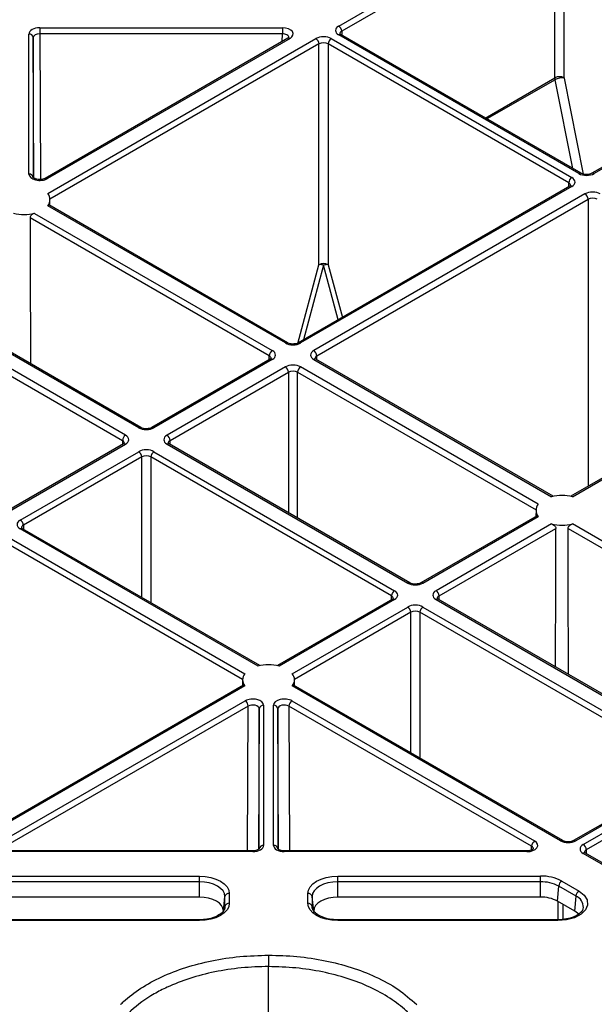
# Model space of a CAD drawing. Extents: x 404 to 8057, y -92 to 3086.
# Drawn here: x 7412 to 7479, y 954 to 1068 of the extents above; entities that cross this region are included whole.
import ezdxf

# ---------------------------------------------------------------- set-up
doc = ezdxf.new("R2010")
doc.units = 0
doc.header["$LTSCALE"] = 12
doc.header["$MEASUREMENT"] = 0
doc.layers.add('DUENN-18', color=94, linetype='CONTINUOUS')
doc.layers.add('SICHTBAR', color=7, linetype='CONTINUOUS')

msp = doc.modelspace()

# ---------------------------------------------------------------- linework, layer by layer
at = {"layer": 'DUENN-18'}
for p, q in [((7449.06, 1066.98), (7473.71, 1081.21)), ((7474.06, 1080.6), (7449.41, 1066.37)), ((7474.06, 1060.99), (7474.06, 1080.6)), ((7475.12, 1080.6), (7475.12, 1060.99)), ((7414.49, 1066.77), (7442.55, 1066.77)), ((7413.24, 1049.85), (7413.24, 1066.05)), ((7413.74, 1065.65), (7413.74, 1049.44)), ((7413.82, 1049.39), (7413.74, 1065.65)), ((7442.55, 1066.08), (7414.49, 1066.08)), ((7414.49, 1066.08), (7414.58, 1049.23)), ((7442.54, 1065.19), (7442.55, 1066.08)), ((7476.84, 1049.92), (7449.06, 1065.96)), ((7477.09, 1049.95), (7449.31, 1065.98)), ((7449.41, 1066.37), (7449.41, 1065.92)), ((7443.19, 1065.57), (7415.12, 1049.36)), ((7443.44, 1065.54), (7415.37, 1049.34)), ((7415.41, 1047.61), (7446.43, 1065.52)), ((7446.78, 1064.91), (7415.67, 1046.95)), ((7446.78, 1039.38), (7446.78, 1064.91)), ((7475.68, 1048.84), (7447.85, 1064.91)), ((7447.85, 1064.91), (7447.85, 1039.38)), ((7448.2, 1065.52), (7476.03, 1049.45)), ((7503, 1064.17), (7478.35, 1049.95)), ((7503.25, 1064.15), (7478.6, 1049.92)), ((7466.01, 1056.34), (7474.06, 1060.99)), ((7474.08, 1060.77), (7466.21, 1056.23)), ((7476.15, 1050.49), (7474.08, 1060.77)), ((7475.13, 1060.94), (7477.35, 1049.85)), ((7475.67, 1048.4), (7475.68, 1048.84)), ((7475.78, 1048.46), (7444.41, 1030.35)), ((7476.03, 1048.43), (7444.66, 1030.33)), ((7477.54, 1047.56), (7446.18, 1029.45)), ((7443.15, 1030.35), (7415.54, 1046.29)), ((7415.67, 1046.21), (7415.67, 1046.91)), ((7446.53, 1028.84), (7477.9, 1046.95)), ((7477.9, 1046.95), (7477.9, 1013.76)), ((7413.89, 1045.32), (7441.38, 1029.45)), ((7442.9, 1030.33), (7415.41, 1046.2)), ((7441.03, 1028.84), (7413.37, 1044.81)), ((7444.33, 1030.28), (7446.78, 1039.38)), ((7447.32, 1039.34), (7444.98, 1030.68)), ((7449.02, 1033.01), (7447.32, 1039.34)), ((7447.85, 1039.38), (7449.49, 1033.28)), ((7425.93, 1020.53), (7398.09, 1036.6)), ((7426.18, 1020.56), (7398.34, 1036.62)), ((7396.23, 1035.11), (7424.06, 1019.05)), ((7424.41, 1019.66), (7396.58, 1035.72)), ((7506.89, 1030.5), (7475.91, 1012.61)), ((7476.12, 1012.56), (7507.14, 1030.47)), ((7441.13, 1028.46), (7427.44, 1020.56)), ((7441.38, 1028.43), (7427.69, 1020.53)), ((7441.02, 1028.4), (7441.03, 1028.84)), ((7446.18, 1028.43), (7473.67, 1012.56)), ((7473.88, 1012.61), (7446.43, 1028.46)), ((7446.54, 1028.4), (7446.53, 1028.84)), ((7442.9, 1027.56), (7429.21, 1019.66)), ((7429.56, 1019.05), (7443.25, 1026.95)), ((7443.25, 1026.95), (7443.25, 1010.7)), ((7444.31, 1026.95), (7471.89, 1011.02)), ((7444.31, 1010.09), (7444.31, 1026.95)), ((7472.15, 1011.69), (7444.66, 1027.56)), ((7424.06, 1019.05), (7424.05, 1018.6)), ((7429.56, 1018.6), (7429.56, 1019.05)), ((7424.16, 1018.66), (7410.47, 1010.76)), ((7410.72, 1010.73), (7424.41, 1018.64)), ((7429.21, 1018.64), (7457.04, 1002.57)), ((7457.29, 1002.59), (7429.46, 1018.66)), ((7412.24, 1009.86), (7425.93, 1017.76)), ((7426.28, 1017.15), (7412.59, 1009.25)), ((7426.28, 1000.9), (7426.28, 1017.15)), ((7455.17, 1001.08), (7427.34, 1017.15)), ((7427.34, 1017.15), (7427.34, 1000.29)), ((7427.69, 1017.76), (7455.52, 1001.69)), ((7471.89, 1010.99), (7471.88, 1010.29)), ((7472.02, 1010.36), (7458.56, 1002.59)), ((7458.81, 1002.57), (7472.15, 1010.27)), ((7439.73, 992.97), (7412.24, 1008.84)), ((7439.94, 993.02), (7412.49, 1008.86)), ((7412.59, 1009.25), (7412.59, 1008.8)), ((7473.67, 1009.4), (7460.32, 1001.69)), ((7460.67, 1001.08), (7474.19, 1008.89)), ((7475.59, 1008.89), (7506.79, 990.88)), ((7507.14, 991.49), (7476.12, 1009.4)), ((7410.72, 1007.96), (7438.21, 992.09)), ((7437.95, 991.43), (7410.37, 1007.35)), ((7455.17, 1000.64), (7455.17, 1001.08)), ((7460.68, 1000.64), (7460.67, 1001.08)), ((7455.27, 1000.7), (7441.97, 993.02)), ((7455.52, 1000.67), (7442.18, 992.97)), ((7443.69, 992.09), (7457.04, 999.8)), ((7458.81, 999.8), (7490.17, 981.69)), ((7460.32, 1000.67), (7491.69, 982.57)), ((7491.94, 982.59), (7460.57, 1000.7)), ((7457.39, 999.19), (7443.95, 991.43)), ((7457.39, 982.94), (7457.39, 999.19)), ((7489.82, 981.08), (7458.45, 999.19)), ((7458.45, 999.19), (7458.45, 982.33)), ((7438.07, 990.77), (7406.94, 972.8)), ((7438.21, 990.68), (7407.19, 972.77)), ((7437.95, 991.4), (7437.94, 990.7)), ((7474.72, 972.77), (7443.69, 990.68)), ((7474.97, 972.8), (7443.83, 990.77)), ((7443.96, 990.7), (7443.95, 991.4)), ((7410.18, 972.75), (7438.25, 988.95)), ((7438.6, 988.34), (7410.53, 972.14)), ((7438.51, 971.61), (7438.6, 988.34)), ((7440.38, 988.44), (7440.38, 972.24)), ((7441.52, 972.24), (7441.52, 988.44)), ((7471.37, 972.14), (7443.3, 988.34)), ((7443.3, 988.34), (7443.39, 971.61)), ((7443.66, 988.95), (7471.72, 972.75)), ((7439.88, 988.04), (7439.79, 971.78)), ((7439.88, 971.83), (7439.88, 988.04)), ((7442.02, 988.04), (7442.02, 971.83)), ((7442.11, 971.77), (7442.02, 988.04)), ((7489.92, 980.7), (7476.23, 972.8)), ((7490.17, 980.67), (7476.48, 972.77)), ((7477.34, 972.33), (7490.98, 980.21)), ((7491.33, 979.6), (7477.7, 971.72)), ((7439.13, 971.61), (7411.06, 971.61)), ((7439.13, 971.52), (7411.06, 971.52)), ((7470.84, 971.61), (7442.77, 971.61)), ((7442.77, 971.52), (7442.77, 971.61)), ((7470.84, 971.52), (7442.77, 971.52)), ((7471.36, 971.7), (7471.37, 972.14)), ((7501.99, 957.08), (7477.34, 971.31)), ((7502.24, 957.11), (7477.59, 971.34)), ((7477.7, 971.72), (7477.7, 971.28)), ((7409.49, 968.69), (7432.95, 968.69)), ((7432.95, 968.03), (7409.49, 968.03)), ((7432.95, 966.26), (7432.95, 968.03)), ((7448.95, 968.69), (7472.41, 968.69)), ((7472.41, 968.03), (7448.95, 968.03)), ((7448.95, 966.26), (7448.95, 968.03)), ((7472.41, 966.26), (7472.41, 968.03)), ((7474.86, 968.11), (7476.86, 966.95)), ((7436.41, 966.69), (7436.41, 965.54)), ((7445.49, 965.54), (7445.49, 966.69)), ((7474.38, 965.79), (7474.51, 967.53)), ((7476.51, 966.38), (7474.51, 967.53)), ((7432.95, 966.26), (7409.49, 966.26)), ((7435.73, 964.65), (7435.91, 966.32)), ((7435.91, 965.17), (7435.91, 966.32)), ((7445.99, 966.32), (7445.99, 965.17)), ((7446.17, 964.65), (7445.99, 966.32)), ((7472.41, 966.26), (7448.95, 966.26)), ((7476.38, 964.63), (7474.38, 965.79)), ((7474.45, 963.64), (7474.44, 965.75)), ((7474.97, 965.44), (7474.98, 963.69)), ((7476.38, 964.63), (7476.51, 966.38)), ((7435.91, 965.06), (7435.91, 965.17)), ((7445.99, 965.17), (7446, 965.06)), ((7476.82, 964.3), (7476.38, 964.63)), ((7432.95, 963.64), (7407.49, 963.64)), ((7432.95, 963.54), (7407.49, 963.54)), ((7448.95, 963.64), (7448.46, 963.66)), ((7474.41, 963.64), (7448.95, 963.64)), ((7474.41, 963.54), (7448.95, 963.54)), ((7440.95, 834.01), (7440.95, 958.22))]:
    msp.add_line(p, q, dxfattribs=at)
at = {"layer": 'DUENN-18', "flags": 128}
for points in [[(7414.49, 1066.77), (7414.49, 1066.71), (7414.49, 1066.63), (7414.49, 1066.54), (7414.49, 1066.45), (7414.49, 1066.35), (7414.49, 1066.26), (7414.49, 1066.16), (7414.49, 1066.08)], [(7442.55, 1066.77), (7442.55, 1066.71), (7442.55, 1066.63), (7442.55, 1066.54), (7442.55, 1066.45), (7442.55, 1066.35), (7442.55, 1066.26), (7442.55, 1066.16), (7442.55, 1066.08)], [(7449.31, 1065.98), (7449.31, 1065.98), (7449.3, 1065.99)], [(7413.37, 1044.81), (7413.38, 1039.92), (7413.41, 1027.92)], [(7446.43, 1028.46), (7446.43, 1028.46), (7446.42, 1028.46)], [(7429.46, 1018.66), (7429.46, 1018.66), (7429.45, 1018.66)], [(7474.15, 992.86), (7474.18, 1002.96), (7474.19, 1008.89)], [(7475.64, 992), (7475.61, 1002.96), (7475.59, 1008.89)], [(7460.57, 1000.7), (7460.57, 1000.7), (7460.57, 1000.7)], [(7439.13, 971.52), (7439.13, 971.57), (7439.13, 971.6), (7439.13, 971.61), (7439.13, 971.61)], [(7470.84, 971.61), (7470.84, 971.61), (7470.84, 971.6), (7470.84, 971.57), (7470.84, 971.52)], [(7432.95, 968.69), (7433.63, 968.65), (7434.27, 968.54), (7434.87, 968.35), (7435.4, 968.11), (7435.83, 967.8), (7436.15, 967.46), (7436.34, 967.08), (7436.41, 966.69)], [(7432.95, 968.03), (7432.95, 968.11), (7432.95, 968.2), (7432.95, 968.3), (7432.95, 968.39), (7432.95, 968.48), (7432.95, 968.56), (7432.95, 968.63), (7432.95, 968.69)], [(7435.91, 966.32), (7435.85, 966.66), (7435.69, 966.98), (7435.41, 967.27), (7435.04, 967.53), (7434.6, 967.74), (7434.08, 967.9), (7433.53, 968), (7432.95, 968.03)], [(7445.49, 966.69), (7445.56, 967.08), (7445.76, 967.46), (7446.08, 967.8), (7446.51, 968.11), (7447.03, 968.35), (7447.63, 968.54), (7448.28, 968.65), (7448.95, 968.69)], [(7448.95, 968.03), (7448.37, 968), (7447.82, 967.9), (7447.31, 967.74), (7446.86, 967.53), (7446.49, 967.27), (7446.22, 966.98), (7446.05, 966.66), (7445.99, 966.32)], [(7448.95, 968.03), (7448.95, 968.11), (7448.95, 968.2), (7448.95, 968.3), (7448.95, 968.39), (7448.95, 968.48), (7448.95, 968.56), (7448.95, 968.63), (7448.95, 968.69)], [(7472.41, 968.03), (7472.41, 968.11), (7472.41, 968.2), (7472.41, 968.3), (7472.41, 968.39), (7472.41, 968.48), (7472.41, 968.56), (7472.41, 968.63), (7472.41, 968.69)], [(7476.86, 966.95), (7477.46, 966.48), (7477.8, 965.93), (7477.85, 965.34), (7477.61, 964.78), (7477.09, 964.27), (7476.33, 963.88), (7475.42, 963.63), (7474.41, 963.54)], [(7435.73, 964.65), (7435.68, 964.97), (7435.52, 965.27), (7435.26, 965.55), (7434.92, 965.79), (7434.5, 965.99), (7434.02, 966.14), (7433.49, 966.23), (7432.95, 966.26)], [(7436.41, 965.54), (7436.34, 965.15), (7436.15, 964.78), (7435.83, 964.43), (7435.4, 964.13), (7434.87, 963.88), (7434.27, 963.7), (7433.63, 963.58), (7432.95, 963.54)], [(7448.95, 963.54), (7448.28, 963.58), (7447.63, 963.7), (7447.03, 963.88), (7446.51, 964.13), (7446.08, 964.43), (7445.76, 964.78), (7445.56, 965.15), (7445.49, 965.54)], [(7448.95, 966.26), (7448.41, 966.23), (7447.89, 966.14), (7447.41, 965.99), (7446.98, 965.79), (7446.64, 965.55), (7446.38, 965.27), (7446.22, 964.97), (7446.17, 964.65)], [(7432.95, 963.54), (7432.95, 963.59), (7432.95, 963.62), (7432.95, 963.63), (7432.95, 963.64)], [(7448.95, 963.54), (7448.95, 963.59), (7448.95, 963.62), (7448.95, 963.63), (7448.95, 963.64)], [(7474.41, 963.54), (7474.41, 963.59), (7474.41, 963.62), (7474.41, 963.63), (7474.41, 963.64)], [(7440.95, 959.55), (7440.95, 959.43), (7440.95, 959.28), (7440.95, 959.12), (7440.95, 958.94), (7440.95, 958.76), (7440.95, 958.57), (7440.95, 958.39), (7440.95, 958.22)]]:
    msp.add_lwpolyline(points, dxfattribs=at)
at = {"layer": 'DUENN-18'}
for centre, radius, start, end in [((7448.64, 1066.33), 0.769, 2.7613, 57.3829), ((7413.28, 1065.59), 0.462, 6.6312, 95.1475), ((7449.2, 1065.75), 0.254, 67.4031, 125.4458), ((7443.29, 1065.35), 0.243, 53.1666, 115.5346), ((7446.02, 1064.87), 0.769, 2.7613, 57.3829), ((7448.61, 1064.87), 0.769, 122.6168, 177.2389), ((7474.59, 1059.96), 1.16, 62.8348, 117.1654), ((7474.84, 1059.4), 1.57, 79.3574, 118.7647), ((7413.28, 1049.39), 0.462, 6.6314, 95.1474), ((7476.98, 1049.72), 0.248, 65.1784, 126.152), ((7478.46, 1049.72), 0.253, 54.4739, 113.5107), ((7415.22, 1049.13), 0.253, 54.4751, 113.5092), ((7476.44, 1048.81), 0.769, 122.6168, 177.2389), ((7414.57, 1046.9), 1.1, 319.9398, 40.0601), ((7475.88, 1048.24), 0.243, 53.1994, 115.5015), ((7477.13, 1046.91), 0.769, 2.7614, 57.3829), ((7412.67, 1050.19), 5.02, 255.8898, 284.1102), ((7447.32, 1038.35), 1.16, 62.8382, 117.162), ((7446.93, 1037.87), 1.52, 75.1756, 95.387), ((7447.7, 1037.87), 1.52, 84.6134, 104.8244), ((7443.04, 1030.13), 0.247, 65.1426, 126.188), ((7444.52, 1030.12), 0.253, 54.4739, 113.5107), ((7441.8, 1028.81), 0.769, 122.617, 177.2386), ((7445.76, 1028.81), 0.769, 2.7614, 57.3829), ((7441.24, 1028.24), 0.243, 53.1994, 115.5015), ((7446.33, 1028.23), 0.254, 67.4022, 125.4466), ((7442.48, 1026.91), 0.769, 2.7614, 57.3829), ((7445.08, 1026.91), 0.769, 122.617, 177.2386), ((7426.07, 1020.33), 0.247, 65.1245, 126.206), ((7427.55, 1020.32), 0.253, 54.4739, 113.5107), ((7424.82, 1019.01), 0.769, 122.6171, 177.2386), ((7428.79, 1019.01), 0.769, 2.7614, 57.3829), ((7424.26, 1018.44), 0.243, 53.1994, 115.5015), ((7429.35, 1018.43), 0.254, 67.4022, 125.4465), ((7425.51, 1017.11), 0.769, 2.7614, 57.3829), ((7428.11, 1017.11), 0.769, 122.6171, 177.2386), ((7474.89, 1007.69), 5.02, 75.8898, 104.1102), ((7472.99, 1010.98), 1.1, 139.9398, 220.0601), ((7411.82, 1009.21), 0.769, 2.7614, 57.3829), ((7412.38, 1008.65), 0.236, 63.5368, 127.7625), ((7474.89, 1014.27), 5.02, 255.8898, 284.1102), ((7457.18, 1002.37), 0.247, 65.1245, 126.206), ((7458.66, 1002.38), 0.24, 52.799, 115.9742), ((7455.94, 1001.05), 0.769, 122.6171, 177.2386), ((7455.38, 1000.49), 0.236, 52.1756, 116.5257), ((7459.91, 1001.05), 0.769, 2.7613, 57.3829), ((7460.47, 1000.47), 0.254, 67.4022, 125.4465), ((7456.62, 999.15), 0.769, 2.7613, 57.3829), ((7459.22, 999.15), 0.769, 122.6171, 177.2386), ((7440.95, 988.1), 5.02, 75.8898, 104.1102), ((7439.05, 991.39), 1.1, 139.9398, 220.0601), ((7442.85, 991.39), 1.1, 319.9398, 40.0601), ((7437.83, 988.3), 0.769, 2.7613, 57.3829), ((7440.34, 987.98), 0.462, 84.853, 173.3683), ((7441.56, 987.98), 0.462, 6.6315, 95.1472), ((7444.07, 988.3), 0.769, 122.617, 177.2386), ((7472.14, 972.1), 0.769, 122.617, 177.2386), ((7474.86, 972.57), 0.252, 66.1554, 125.559), ((7476.34, 972.58), 0.24, 52.843, 115.9301), ((7476.93, 971.69), 0.769, 2.7622, 57.3826), ((7440.34, 971.78), 0.462, 84.8515, 173.3694), ((7441.56, 971.78), 0.462, 6.6318, 95.1469), ((7477.49, 971.13), 0.236, 63.5368, 127.7625), ((7472.51, 963.7), 4.99, 61.9598, 91.144), ((7472.5, 963.76), 4.27, 61.9596, 91.1442), ((7475.28, 967.45), 0.777, 122.8055, 174.3085), ((7436.37, 966.22), 0.471, 85.5276, 168.0859), ((7445.53, 966.22), 0.471, 11.915, 94.4726), ((7477.28, 966.3), 0.777, 122.8055, 174.3085), ((7436.37, 965.07), 0.471, 85.5268, 168.0856), ((7445.53, 965.07), 0.471, 11.9146, 94.4725), ((7472.49, 962.25), 4.01, 61.9597, 91.1441), ((7475.95, 965.07), 1.42, 359.4514, 66.8995)]:
    msp.add_arc(centre, radius, start, end, dxfattribs=at)
for centre, major_axis, ratio, start_param, end_param in [((7414.49, 1066.05), (1.25, 0), 0.577288, 1.570825, 3.141602), ((7442.55, 1066.05), (1.25, 0), 0.577261, 5.497764, 7.853913), ((7449.94, 1066.47), (1.25, 0), 0.577277, 2.356204, 3.926981), ((7414.49, 1065.64), (0.75, -0.003), 0.579658, 1.572924, 3.143701), ((7442.55, 1065.64), (0.75, 0.007), 0.579571, 6.272536, 7.848847), ((7447.32, 1065.01), (1.25, 0), 0.577299, 0.785408, 2.356185), ((7449.94, 1066.06), (0.75, -0.004), 0.577252, 2.359112, 3.151654), ((7447.32, 1064.6), (0.75, 0), 0.580672, 0.785408, 2.356185), ((7474.77, 1060.59), (-0.499, 0.867), 0.578011, 0.790389, 1.047826), ((7475.3, 1060.89), (-0.124, 0.217), 0.579895, 0.792044, 1.04948), ((7414.49, 1049.85), (1.25, 0), 0.577314, 3.14157, 5.497718), ((7477.72, 1050.43), (1.25, 0), 0.577299, 3.927, 5.497778), ((7475.15, 1048.54), (0.75, 0.004), 0.577252, 6.278093, 7.065666), ((7475.15, 1048.94), (1.25, 0), 0.577277, 5.497797, 7.068574), ((7478.43, 1047.05), (1.25, 0), 0.577299, 0.785408, 2.356185), ((7478.43, 1046.64), (0.75, 0), 0.580672, 0.785408, 2.356185), ((7443.78, 1030.84), (1.25, 0), 0.577299, 3.927, 5.497778), ((7440.5, 1028.94), (1.25, 0), 0.577277, 5.497797, 7.068574), ((7447.06, 1028.94), (1.25, 0), 0.577277, 2.356204, 3.926981), ((7440.5, 1028.53), (0.75, 0.004), 0.577252, 6.278093, 7.065666), ((7447.06, 1028.53), (0.75, -0.004), 0.577252, 2.359112, 3.151652), ((7443.78, 1027.05), (1.25, 0), 0.577299, 0.785408, 2.356185), ((7443.78, 1026.64), (0.75, 0), 0.580672, 0.785408, 2.356185), ((7426.81, 1021.04), (1.25, 0), 0.577299, 3.927, 5.497778), ((7423.53, 1018.74), (0.75, 0.004), 0.577252, 6.278091, 7.065666), ((7423.53, 1019.15), (1.25, 0), 0.577277, 5.497797, 7.068574), ((7430.09, 1019.15), (1.25, 0), 0.577277, 2.356204, 3.926981), ((7430.09, 1018.74), (0.75, -0.004), 0.577252, 2.359112, 3.151652), ((7426.81, 1017.25), (1.25, 0), 0.577299, 0.785408, 2.356185), ((7426.81, 1016.84), (0.75, 0), 0.580672, 0.785408, 2.356185), ((7413.12, 1009.35), (1.25, 0), 0.577277, 2.356204, 3.926981), ((7413.12, 1008.94), (0.75, -0.004), 0.577252, 2.359112, 3.151654), ((7457.92, 1003.08), (1.25, 0), 0.577299, 3.927, 5.497778), ((7454.64, 1000.78), (0.75, 0.004), 0.577252, 6.278093, 7.065666), ((7454.64, 1001.18), (1.25, 0), 0.577277, 5.497797, 7.068574), ((7461.2, 1001.18), (1.25, 0), 0.577277, 2.356204, 3.926981), ((7461.2, 1000.78), (0.75, -0.004), 0.577252, 2.359112, 3.151652), ((7457.92, 999.29), (1.25, 0), 0.577299, 0.785408, 2.356185), ((7457.92, 998.88), (0.75, 0), 0.580672, 0.785408, 2.356185), ((7439.13, 988.44), (1.25, 0), 0.577314, 6.283162, 8.639311), ((7439.13, 988.03), (0.75, 0.003), 0.583078, 6.281002, 8.63715), ((7442.77, 988.44), (1.25, 0), 0.577314, 0.785467, 3.141616), ((7442.77, 988.03), (0.75, -0.003), 0.583078, 0.787628, 3.143776), ((7470.84, 972.24), (1.25, 0), 0.577261, 4.712458, 7.068606), ((7475.6, 973.28), (1.25, 0), 0.577299, 3.927, 5.497778), ((7478.23, 971.82), (1.25, 0), 0.577277, 2.356204, 3.926981), ((7439.13, 972.24), (1.25, 0), 0.577288, 4.712418, 6.283195), ((7442.77, 972.24), (1.25, 0), 0.577288, 3.141583, 4.71236), ((7470.84, 971.83), (0.75, 0.006), 0.574824, 6.274244, 7.063745), ((7478.23, 971.42), (0.75, -0.004), 0.577252, 2.359112, 3.151654)]:
    msp.add_ellipse(centre, major_axis=major_axis, ratio=ratio, start_param=start_param, end_param=end_param, dxfattribs=at)
for points, knots in [([(7443.3, 1065.66), (7443.3, 1065.66), (7443.3, 1065.66), (7443.25, 1065.6), (7443.2, 1065.57), (7443.19, 1065.57)], [0, 0, 0, 0, 0.401428, 0.880151, 1, 1, 1, 1]), ([(7449.31, 1065.98), (7449.27, 1066.01), (7449.2, 1066.06), (7449.19, 1066.09), (7449.19, 1066.08), (7449.19, 1066.08)], [0, 0, 0, 0, 0.475573, 0.988071, 1, 1, 1, 1]), ([(7478.35, 1049.95), (7478.3, 1049.92), (7478.2, 1049.87), (7477.95, 1049.81), (7477.67, 1049.79), (7477.38, 1049.83), (7477.18, 1049.89), (7477.11, 1049.93), (7477.09, 1049.95)], [0, 0, 0, 0, 0.160389, 0.34035, 0.53419, 0.73433, 0.930338, 1, 1, 1, 1]), ([(7415.12, 1049.36), (7415.07, 1049.34), (7414.96, 1049.29), (7414.72, 1049.23), (7414.43, 1049.21), (7414.14, 1049.25), (7413.92, 1049.32), (7413.78, 1049.41), (7413.73, 1049.47), (7413.74, 1049.46), (7413.74, 1049.46)], [0, 0, 0, 0, 0.120091, 0.254839, 0.39997, 0.549807, 0.696542, 0.817491, 0.945857, 1, 1, 1, 1]), ([(7475.89, 1048.55), (7475.89, 1048.55), (7475.9, 1048.56), (7475.86, 1048.51), (7475.8, 1048.47), (7475.78, 1048.46)], [0, 0, 0, 0, 0.302166, 0.791655, 1, 1, 1, 1]), ([(7415.54, 1046.28), (7415.54, 1046.29), (7415.52, 1046.3), (7415.48, 1046.28), (7415.43, 1046.22), (7415.41, 1046.2)], [0, 0, 0, 0, 0.147683, 0.5802981, 1, 1, 1, 1]), ([(7413.89, 1045.32), (7413.83, 1045.3), (7413.71, 1045.26), (7413.54, 1045.15), (7413.42, 1045.01), (7413.37, 1044.89), (7413.37, 1044.83), (7413.37, 1044.81)], [0, 0, 0, 0, 0.237707, 0.475542, 0.714301, 0.930164, 1, 1, 1, 1]), ([(7444.41, 1030.35), (7444.36, 1030.33), (7444.26, 1030.27), (7444.01, 1030.22), (7443.72, 1030.2), (7443.44, 1030.24), (7443.24, 1030.3), (7443.17, 1030.34), (7443.15, 1030.35)], [0, 0, 0, 0, 0.160392, 0.340351, 0.534189, 0.73433, 0.930338, 1, 1, 1, 1]), ([(7441.25, 1028.54), (7441.25, 1028.55), (7441.25, 1028.56), (7441.21, 1028.5), (7441.15, 1028.47), (7441.13, 1028.46)], [0, 0, 0, 0, 0.302165, 0.791651, 1, 1, 1, 1]), ([(7446.43, 1028.46), (7446.39, 1028.48), (7446.32, 1028.53), (7446.31, 1028.57), (7446.31, 1028.56), (7446.31, 1028.56)], [0, 0, 0, 0, 0.475571, 0.988074, 1, 1, 1, 1]), ([(7427.44, 1020.56), (7427.39, 1020.53), (7427.29, 1020.48), (7427.04, 1020.42), (7426.75, 1020.4), (7426.47, 1020.44), (7426.27, 1020.5), (7426.2, 1020.54), (7426.18, 1020.56)], [0, 0, 0, 0, 0.160392, 0.340351, 0.53419, 0.73433, 0.930338, 1, 1, 1, 1]), ([(7424.27, 1018.75), (7424.28, 1018.75), (7424.28, 1018.76), (7424.24, 1018.71), (7424.18, 1018.67), (7424.16, 1018.66)], [0, 0, 0, 0, 0.302167, 0.791653, 1, 1, 1, 1]), ([(7429.46, 1018.66), (7429.42, 1018.68), (7429.35, 1018.73), (7429.34, 1018.77), (7429.34, 1018.76), (7429.34, 1018.76)], [0, 0, 0, 0, 0.475571, 0.988074, 1, 1, 1, 1]), ([(7472.02, 1010.36), (7472.02, 1010.36), (7472.04, 1010.38), (7472.08, 1010.36), (7472.13, 1010.3), (7472.15, 1010.27)], [0, 0, 0, 0, 0.147687, 0.580301, 1, 1, 1, 1]), ([(7412.49, 1008.86), (7412.45, 1008.89), (7412.38, 1008.94), (7412.37, 1008.97), (7412.37, 1008.96), (7412.37, 1008.96)], [0, 0, 0, 0, 0.475572, 0.988074, 1, 1, 1, 1]), ([(7473.67, 1009.4), (7473.73, 1009.38), (7473.85, 1009.34), (7474.01, 1009.23), (7474.14, 1009.09), (7474.19, 1008.97), (7474.19, 1008.9), (7474.19, 1008.89)], [0, 0, 0, 0, 0.237705, 0.47554, 0.714301, 0.930163, 1, 1, 1, 1]), ([(7475.59, 1008.89), (7475.6, 1008.93), (7475.61, 1009.01), (7475.69, 1009.14), (7475.8, 1009.25), (7475.95, 1009.35), (7476.06, 1009.38), (7476.12, 1009.4)], [0, 0, 0, 0, 0.183464, 0.366701, 0.562428, 0.784527, 1, 1, 1, 1]), ([(7458.56, 1002.59), (7458.51, 1002.57), (7458.4, 1002.52), (7458.15, 1002.46), (7457.87, 1002.44), (7457.58, 1002.48), (7457.38, 1002.54), (7457.31, 1002.58), (7457.29, 1002.59)], [0, 0, 0, 0, 0.160392, 0.340351, 0.534188, 0.734329, 0.930338, 1, 1, 1, 1]), ([(7455.39, 1000.79), (7455.39, 1000.79), (7455.39, 1000.8), (7455.35, 1000.75), (7455.29, 1000.71), (7455.27, 1000.7)], [0, 0, 0, 0, 0.302166, 0.791653, 1, 1, 1, 1]), ([(7460.57, 1000.7), (7460.53, 1000.72), (7460.46, 1000.77), (7460.45, 1000.81), (7460.45, 1000.8), (7460.45, 1000.8)], [0, 0, 0, 0, 0.475569, 0.988075, 1, 1, 1, 1]), ([(7438.21, 990.68), (7438.19, 990.71), (7438.14, 990.77), (7438.09, 990.79), (7438.08, 990.77), (7438.08, 990.77)], [0, 0, 0, 0, 0.463065, 0.926382, 1, 1, 1, 1]), ([(7443.82, 990.77), (7443.82, 990.77), (7443.8, 990.79), (7443.76, 990.76), (7443.71, 990.71), (7443.69, 990.68)], [0, 0, 0, 0, 0.147683, 0.580294, 1, 1, 1, 1]), ([(7476.23, 972.8), (7476.18, 972.77), (7476.08, 972.72), (7475.83, 972.66), (7475.54, 972.64), (7475.26, 972.68), (7475.06, 972.74), (7474.99, 972.78), (7474.97, 972.8)], [0, 0, 0, 0, 0.160393, 0.340353, 0.53419, 0.734331, 0.930337, 1, 1, 1, 1]), ([(7439.88, 971.85), (7439.88, 971.85), (7439.87, 971.83), (7439.77, 971.75), (7439.59, 971.67), (7439.36, 971.62), (7439.2, 971.61), (7439.13, 971.61)], [0, 0, 0, 0, 0.2150858, 0.4068273, 0.6083744, 0.8254243, 1, 1, 1, 1]), ([(7442.77, 971.61), (7442.69, 971.61), (7442.51, 971.62), (7442.28, 971.68), (7442.1, 971.77), (7442.02, 971.84), (7442.02, 971.85), (7442.02, 971.85)], [0, 0, 0, 0, 0.196858, 0.432682, 0.63191, 0.840888, 1, 1, 1, 1]), ([(7471.59, 971.84), (7471.59, 971.85), (7471.59, 971.85), (7471.54, 971.79), (7471.39, 971.7), (7471.16, 971.63), (7470.97, 971.61), (7470.86, 971.61), (7470.84, 971.61)], [0, 0, 0, 0, 0.116899, 0.320094, 0.522462, 0.731351, 0.958683, 1, 1, 1, 1]), ([(7477.59, 971.34), (7477.56, 971.36), (7477.48, 971.41), (7477.47, 971.45), (7477.47, 971.44), (7477.47, 971.44)], [0, 0, 0, 0, 0.475567, 0.988071, 1, 1, 1, 1]), ([(7435.91, 965.13), (7435.9, 965.07), (7435.89, 964.9), (7435.72, 964.58), (7435.24, 964.17), (7434.51, 963.84), (7433.7, 963.66), (7433.17, 963.64), (7432.95, 963.64)], [0, 0, 0, 0, 0.098124, 0.288659, 0.472968, 0.66986, 0.866969, 1, 1, 1, 1]), ([(7448.46, 963.66), (7448.46, 963.66), (7448.14, 963.67), (7447.52, 963.81), (7446.75, 964.12), (7446.23, 964.52), (7446.02, 964.87), (7446, 965.06), (7445.99, 965.13)], [0, 0, 0, 0, 0.000414, 0.221135, 0.440115, 0.655266, 0.869279, 1, 1, 1, 1]), ([(7477.34, 965.06), (7477.33, 964.95), (7477.29, 964.73), (7476.92, 964.32), (7476.28, 963.96), (7475.41, 963.69), (7474.75, 963.65), (7474.41, 963.64)], [0, 0, 0, 0, 0.1801736, 0.3730239, 0.5795466, 0.7844986, 1, 1, 1, 1]), ([(7440.95, 958.22), (7440.95, 958.22), (7439.9, 958.22), (7437.78, 958.12), (7434.7, 957.66), (7431.81, 956.9), (7429.49, 956), (7427.13, 954.78), (7425.65, 953.72), (7424.8, 952.88), (7424.69, 952.77), (7424.69, 952.77)], [0, 0, 0, 0, 0.000003, 0.16123, 0.322454, 0.483246, 0.644035, 0.745946, 0.966344, 0.999997, 1, 1, 1, 1]), ([(7457.21, 952.77), (7457.21, 952.77), (7457.11, 952.88), (7456.43, 953.51), (7455.05, 954.61), (7452.73, 955.88), (7450.1, 956.9), (7447.2, 957.65), (7444.12, 958.13), (7442.01, 958.19), (7440.95, 958.22)], [0, 0, 0, 0, 0.000003, 0.033658, 0.19486, 0.356058, 0.516825, 0.677595, 0.838796, 1, 1, 1, 1])]:
    msp.add_open_spline(points, degree=3, knots=knots, dxfattribs=at)
at = {"layer": 'SICHTBAR'}
for points, knots in [([(7423.82, 953.83), (7423.94, 953.95), (7424.63, 954.62), (7426.12, 955.75), (7428.54, 957.09), (7431.32, 958.16), (7434.37, 958.95), (7437.61, 959.45), (7439.84, 959.51), (7440.95, 959.55)], [0, 0, 0, 0, 0.033675, 0.194877, 0.356075, 0.516827, 0.677583, 0.83879, 1, 1, 1, 1]), ([(7440.95, 959.55), (7442.05, 959.52), (7444.27, 959.45), (7447.5, 958.95), (7450.57, 958.17), (7453.42, 957.06), (7456.05, 955.63), (7457.39, 954.44), (7458.08, 953.83)], [0, 0, 0, 0, 0.1589127, 0.3224478, 0.4809341, 0.6440047, 0.8188866, 1, 1, 1, 1])]:
    msp.add_open_spline(points, degree=3, knots=knots, dxfattribs=at)

doc.saveas('drawing.dxf')
